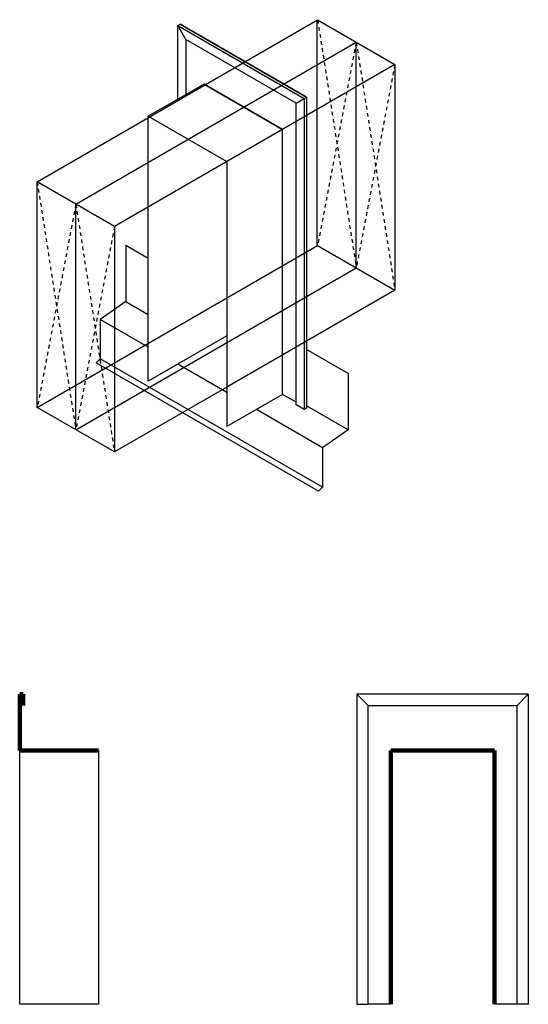
# Model space of a CAD drawing. Units: millimetres. Extents: x -375 to 76, y -235 to 638.
import ezdxf

# ---------------------------------------------------------------- set-up
doc = ezdxf.new("R2010")
doc.units = ezdxf.units.MM
doc.linetypes.add('Dash', pattern=[6.35, 3.175, -3.175])

msp = doc.modelspace()

# ---------------------------------------------------------------- linework, layer by layer
for p, q in [((-359.48, 494.33), (-110.79, 637.9)), ((-111.19, 438.13), (-111.19, 638.13)), ((-110.79, 637.9), (-42.3, 598.36)), ((-234.83, 632.89), (-232.71, 634.11)), ((-234.83, 632.89), (-122.8, 568.21)), ((-234.83, 567.57), (-234.83, 632.89)), ((-227.76, 620.64), (-234.83, 632.89)), ((-120.68, 569.43), (-232.71, 634.11)), ((-232.71, 634.11), (-120.68, 569.43)), ((-129.87, 564.13), (-227.76, 620.64)), ((-227.76, 620.64), (-227.76, 571.65)), ((-325.23, 474.55), (-76.55, 618.13)), ((-76.55, 418.13), (-76.55, 618.13)), ((-42.3, 598.36), (-290.98, 454.78)), ((-42.3, 598.36), (-42.3, 398.36)), ((-211.49, 581.04), (-260.99, 552.47)), ((-141.89, 540.86), (-211.49, 581.04)), ((-211.49, 581.04), (-141.89, 540.86)), ((-129.87, 564.13), (-122.8, 568.21)), ((-122.8, 568.21), (-120.68, 569.43)), ((-122.8, 568.21), (-122.8, 292.39)), ((-120.68, 569.43), (-120.68, 293.61)), ((-120.68, 569.43), (-120.68, 293.61)), ((-129.87, 296.47), (-129.87, 564.13)), ((-260.99, 552.47), (-191.39, 512.28)), ((-260.99, 317.47), (-260.99, 552.47)), ((-141.89, 305.86), (-141.89, 540.86)), ((-191.39, 512.28), (-191.39, 277.28)), ((-359.48, 294.33), (-359.48, 494.33)), ((-290.98, 454.78), (-359.48, 494.32)), ((-325.23, 274.55), (-325.23, 474.55)), ((-290.98, 454.78), (-290.98, 254.78)), ((-359.48, 294.33), (-110.79, 437.9)), ((-280.93, 438.13), (-280.93, 388.13)), ((-280.93, 438.13), (-260.99, 426.62)), ((-110.79, 437.9), (-42.3, 398.36)), ((-325.23, 274.55), (-76.55, 418.13)), ((-42.3, 398.36), (-191.39, 312.28)), ((-280.93, 388.13), (-303.53, 372.31)), ((-280.93, 388.13), (-260.99, 376.62)), ((-303.53, 372.31), (-303.53, 337.31)), ((-260.99, 347.75), (-303.53, 372.31)), ((-191.39, 357.65), (-260.99, 317.47)), ((-83.87, 324.36), (-120.68, 345.61)), ((-303.53, 337.31), (-307.06, 333.77)), ((-110, 220), (-307.06, 333.77)), ((-106.46, 223.54), (-303.53, 337.31)), ((-191.39, 307.57), (-234.76, 332.61)), ((-83.87, 324.36), (-83.87, 274.36)), ((-191.39, 312.28), (-290.98, 254.78)), ((-141.89, 305.86), (-191.39, 277.28)), ((-129.87, 298.92), (-141.89, 305.86)), ((-290.98, 254.78), (-359.48, 294.33)), ((-106.46, 258.53), (-165.16, 292.42)), ((-122.8, 292.39), (-129.87, 296.47)), ((-120.68, 293.61), (-122.8, 292.39)), ((-83.87, 274.36), (-120.68, 295.61)), ((-83.87, 274.36), (-106.46, 258.53)), ((-106.46, 258.53), (-106.46, 223.54)), ((-106.46, 223.54), (-110, 220)), ((76, 40), (-76, 40)), ((-76, 40), (-76, -235)), ((-66, 30), (-76, 40)), ((66, 30), (76, 40)), ((76, 40), (76, -235)), ((-66, -235), (-66, 30)), ((-66, 30), (66, 30)), ((66, -235), (66, 30)), ((-375, -235), (-375, -10)), ((-305, -10), (-305, -235)), ((-305, -235), (-375, -235)), ((-76, -235), (-66, -235)), ((-46, -235), (-66, -235)), ((66, -235), (46, -235)), ((76, -235), (66, -235))]:
    msp.add_line(p, q)
at = {"linetype": 'Dash'}
for p, q in [((-110.79, 637.9), (-76.55, 418.13)), ((-76.55, 618.13), (-110.79, 437.9)), ((-76.55, 618.13), (-42.3, 398.36)), ((-42.3, 598.36), (-76.55, 418.13)), ((-359.48, 494.33), (-325.23, 274.55)), ((-325.23, 474.56), (-359.48, 294.33)), ((-325.23, 474.56), (-290.98, 254.78)), ((-290.98, 454.78), (-325.23, 274.55))]:
    msp.add_line(p, q, dxfattribs=at)
at = {"lineweight": 158}
for p, q in [((-372, 40), (-375, 40)), ((-375, 40), (-375, -10)), ((-372, 30), (-372, 40)), ((-375, -10), (-305, -10)), ((46, -10), (-46, -10)), ((-46, -10), (-46, -235)), ((46, -235), (46, -10))]:
    msp.add_line(p, q, dxfattribs=at)

doc.saveas('drawing.dxf')
